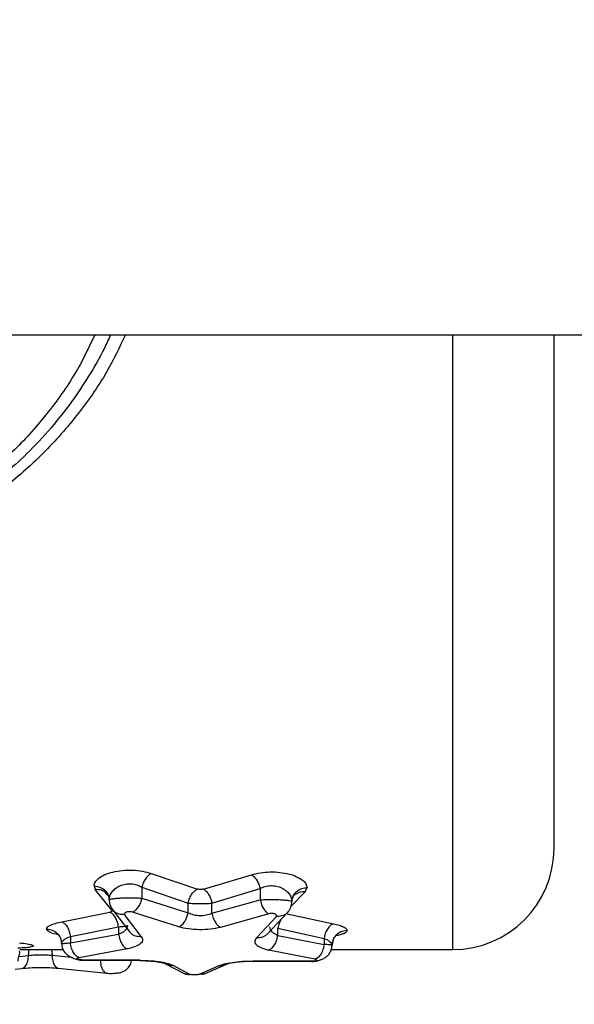
# Model space of a CAD drawing. Units: millimetres. Extents: x -629 to 6730, y -650 to 8090.
# Drawn here: x 3577 to 3631, y 3744 to 3841 of the extents above; entities that cross this region are included whole.
import ezdxf

# ---------------------------------------------------------------- set-up
doc = ezdxf.new("R2010")
doc.units = ezdxf.units.MM
doc.layers.add('Dimensions', color=7, linetype='Continuous')
doc.styles.get("Standard").update_dxf_attribs({"font": 'arial.ttf'})
doc.dimstyles.new('Leikkiset keinu', dxfattribs={"dimtxt": 150, "dimasz": 2.5, "dimexe": 0.06, "dimexo": 0.625, "dimtad": 0, "dimtih": 1, "dimtoh": 1, "dimdec": 0, "dimtxsty": 'Standard', "dimcen": 2.5, "dimadec": 0, "dimazin": 0, "dimtfac": 1, "dimtmove": 0, "dimatfit": 3, "dimfxl": 1, "dimarcsym": 0})

# ---------------------------------------------------------------- blocks, each defined once
blk = doc.blocks.new('*D2')
at = {"layer": 'Defpoints', "color": 0}
for p in [(4222.23, 6883.972), (-402.146, 417.158), (4247.23, 417.158)]:
    blk.add_point(p, dxfattribs=at)
at = {"layer": 'Dimensions', "color": 0, "lineweight": -2}
for p, q in [((4221.605, 6883.972), (-402.206, 6883.972)), ((-402.146, 6881.472), (-402.146, 3727.765)), ((-402.146, 419.658), (-402.146, 3573.365)), ((4246.605, 417.158), (-402.206, 417.158))]:
    blk.add_line(p, q, dxfattribs=at)
at = {"layer": 'Dimensions', "color": 0}
for points in [[(-401.729, 6881.472), (-402.563, 6881.472), (-402.146, 6883.972)], [(-402.563, 419.658), (-401.729, 419.658), (-402.146, 417.158)]]:
    blk.add_solid(points, dxfattribs=at)
at = {"layer": 'Dimensions', "color": 0, "insert": (-402.146, 3650.565), "char_height": 150, "attachment_point": 5}
blk.add_mtext('6467', dxfattribs=at)
blk = doc.blocks.new('*D3')
at = {"layer": 'Defpoints', "color": 0}
for p in [(6730.037, 3799.041), (317.772, 3628.793), (6730.037, -551.207)]:
    blk.add_point(p, dxfattribs=at)
at = {"layer": 'Dimensions', "color": 0, "lineweight": -2}
for p, q in [((6730.037, 3798.416), (6730.037, -551.267)), ((317.772, 3628.168), (317.772, -551.267)), ((320.272, -551.207), (3299.929, -551.207)), ((6727.537, -551.207), (3747.879, -551.207))]:
    blk.add_line(p, q, dxfattribs=at)
at = {"layer": 'Dimensions', "color": 0}
for points in [[(320.272, -550.79), (320.272, -551.624), (317.772, -551.207)], [(6727.537, -551.624), (6727.537, -550.79), (6730.037, -551.207)]]:
    blk.add_solid(points, dxfattribs=at)
at = {"layer": 'Dimensions', "color": 0, "insert": (3523.904, -551.207), "char_height": 150, "attachment_point": 5}
blk.add_mtext('6412', dxfattribs=at)

msp = doc.modelspace()

# ---------------------------------------------------------------- linework, layer by layer
at = {"color": 7, "linetype": 'Continuous', "lineweight": 25}
for p, q in [((3391.28, 3810.272), (4020.317, 3810.272)), ((3589.475, 3757.123), (3594.041, 3755.588)), ((3594.628, 3755.581), (3599.38, 3756.997)), ((3583.841, 3755.894), (3583.966, 3755.536)), ((3585.601, 3753.508), (3583.966, 3755.536)), ((3585.202, 3755), (3585.312, 3754.784)), ((3588.561, 3755.768), (3593.126, 3754.203)), ((3588.561, 3755.768), (3588.561, 3754.686)), ((3595.477, 3754.196), (3600.228, 3755.64)), ((3600.228, 3755.64), (3600.228, 3754.527)), ((3603.388, 3754.621), (3603.545, 3754.905)), ((3604.68, 3755.314), (3604.859, 3755.733)), ((3588.561, 3754.686), (3593.126, 3753.257)), ((3593.126, 3753.257), (3593.126, 3754.203)), ((3595.477, 3753.214), (3600.228, 3754.527)), ((3595.477, 3753.214), (3595.477, 3754.196)), ((3603.359, 3754.351), (3603.423, 3754.615)), ((3580.665, 3752.358), (3585.416, 3753.305)), ((3585.601, 3753.508), (3585.634, 3753.435)), ((3585.62, 3753.617), (3587.362, 3751.354)), ((3588.491, 3750.919), (3586.862, 3753.075)), ((3592.212, 3751.854), (3587.646, 3753.311)), ((3601.076, 3753.149), (3596.325, 3751.811)), ((3600.924, 3751.138), (3602.969, 3753.309)), ((3602.893, 3753.156), (3607.459, 3752.165)), ((3601.83, 3752.898), (3599.9, 3750.811)), ((3581.513, 3750.911), (3586.264, 3751.876)), ((3581.513, 3750.278), (3586.264, 3751.129)), ((3586.264, 3751.876), (3586.264, 3751.129)), ((3601.978, 3751.021), (3601.978, 3751.724)), ((3601.978, 3751.724), (3606.544, 3750.714)), ((3601.978, 3751.021), (3606.544, 3750.129)), ((3580.519, 3750.738), (3580.615, 3750.466)), ((3581.513, 3750.911), (3581.513, 3750.278)), ((3606.544, 3750.714), (3606.544, 3750.129)), ((3607.376, 3750.324), (3607.325, 3750.039)), ((3576.522, 3749.622), (3580.792, 3749.622)), ((3587.113, 3749.686), (3582.361, 3748.819)), ((3605.63, 3748.667), (3601.064, 3749.577)), ((3607.253, 3749.622), (3619.23, 3749.622)), ((3582.618, 3748.572), (3588.376, 3748.536)), ((3588.388, 3748.567), (3582.63, 3748.603)), ((3590.835, 3748.255), (3592.728, 3747.271)), ((3594.727, 3747.245), (3596.835, 3748.149)), ((3599.541, 3748.47), (3605.299, 3748.435)), ((3605.311, 3748.463), (3599.553, 3748.498)), ((3576.068, 3747.683), (3576.718, 3747.756)), ((3580.318, 3747.773), (3585.092, 3747.285)), ((3585.095, 3747.31), (3585.314, 3747.273)), ((3593.279, 3747.173), (3591.65, 3748.038)), ((3596.159, 3748.014), (3594.229, 3747.17))]:
    msp.add_line(p, q, dxfattribs=at)
at = {"color": 8, "linetype": 'Continuous', "lineweight": 25}
for p, q in [((3619.23, 3749.622), (3619.23, 3810.272)), ((3604.68, 3755.314), (3603.279, 3753.901)), ((3577.372, 3749.047), (3577.458, 3749.622)), ((3576.429, 3748.952), (3577.372, 3749.047)), ((3579.706, 3749.058), (3581.58, 3748.887)), ((3582.617, 3748.594), (3582.63, 3748.603)), ((3588.376, 3748.558), (3588.388, 3748.567)), ((3594.725, 3747.254), (3594.229, 3747.17))]:
    msp.add_line(p, q, dxfattribs=at)
at = {"color": 7, "linetype": 'Continuous', "lineweight": 25}
msp.add_arc((3619.23, 3759.622), 10, 270, 0, dxfattribs=at)
at = {"color": 8, "linetype": 'Continuous', "lineweight": 25}
for points, knots in [([(3586.94, 3810.272), (3586.353, 3809.044), (3584.995, 3806.2), (3582.167, 3802.191), (3578.639, 3798.234), (3574.61, 3794.767), (3570.155, 3791.831), (3565.708, 3789.661), (3561.451, 3788.145), (3557.466, 3787.149), (3553.389, 3786.546), (3549.246, 3786.347), (3545.103, 3786.542), (3541.027, 3787.142), (3537.045, 3788.133), (3532.793, 3789.644), (3528.353, 3791.806), (3523.898, 3794.731), (3519.863, 3798.191), (3516.326, 3802.15), (3513.481, 3806.174), (3512.112, 3809.033), (3511.519, 3810.272)], [0, 0, 0, 0, 0.043162, 0.099938, 0.156779, 0.213881, 0.271176, 0.328135, 0.371459, 0.414007, 0.456896, 0.499837, 0.542764, 0.58564, 0.62816, 0.671419, 0.728245, 0.785444, 0.842533, 0.899473, 0.95644, 1, 1, 1, 1]), ([(3583.913, 3810.272), (3583.46, 3809.293), (3582.293, 3806.772), (3579.786, 3803.102), (3576.519, 3799.289), (3572.782, 3795.951), (3568.648, 3793.119), (3564.53, 3791.028), (3560.572, 3789.565), (3556.873, 3788.607), (3553.082, 3788.02), (3549.238, 3787.828), (3545.39, 3788.022), (3541.594, 3788.602), (3537.898, 3789.562), (3533.936, 3791.027), (3529.816, 3793.118), (3525.676, 3795.951), (3521.944, 3799.29), (3518.674, 3803.101), (3516.167, 3806.772), (3515.001, 3809.292), (3514.548, 3810.272)], [0, 0, 0, 0, 0.0369772, 0.0952609, 0.1533262, 0.2114936, 0.2694208, 0.3270417, 0.3704179, 0.4136653, 0.4567046, 0.499897, 0.5431549, 0.5863305, 0.6294687, 0.6727612, 0.7307355, 0.7884467, 0.8466477, 0.9047788, 0.9629951, 1, 1, 1, 1]), ([(3585.184, 3754.98), (3585.095, 3755.1), (3584.913, 3755.346), (3584.462, 3755.534), (3584.131, 3755.535), (3583.966, 3755.536)], [0, 0, 0, 0, 0.326504, 0.663355, 1, 1, 1, 1]), ([(3603.423, 3754.615), (3603.441, 3754.726), (3603.494, 3755.038), (3603.85, 3755.412), (3604.34, 3755.682), (3604.686, 3755.716), (3604.859, 3755.733)], [0, 0, 0, 0, 0.177098, 0.496163, 0.748159, 1, 1, 1, 1]), ([(3604.68, 3755.314), (3604.469, 3755.315), (3604.047, 3755.316), (3603.738, 3755.07), (3603.583, 3754.947)], [0, 0, 0, 0, 0.500193, 1, 1, 1, 1]), ([(3586.862, 3753.075), (3586.671, 3753.075), (3586.385, 3753.075), (3586.053, 3753.216), (3585.807, 3753.37), (3585.702, 3753.537), (3585.645, 3753.629)], [0, 0, 0, 0, 0.381666, 0.57313, 0.764047, 1, 1, 1, 1]), ([(3602.954, 3753.332), (3602.919, 3753.277), (3602.836, 3753.149), (3602.626, 3753.026), (3602.299, 3752.889), (3602.017, 3752.894), (3601.83, 3752.898)], [0, 0, 0, 0, 0.1585963, 0.3688398, 0.5796904, 1, 1, 1, 1]), ([(3602.287, 3752.585), (3602.22, 3752.463), (3602.075, 3752.201), (3602.012, 3751.89), (3601.978, 3751.724)], [0, 0, 0, 0, 0.469023, 1, 1, 1, 1]), ([(3580.3, 3751.113), (3580.243, 3751.12), (3579.816, 3751.173), (3579.321, 3751.353), (3579.203, 3751.546), (3579.144, 3751.642)], [0, 0, 0, 0, 0.070876, 0.537463, 1, 1, 1, 1]), ([(3587.381, 3751.367), (3587.408, 3751.324), (3587.484, 3751.206), (3587.685, 3751.082), (3588.015, 3750.928), (3588.3, 3750.923), (3588.491, 3750.919)], [0, 0, 0, 0, 0.123983, 0.342905, 0.562414, 1, 1, 1, 1]), ([(3599.9, 3750.811), (3600.088, 3750.811), (3600.37, 3750.811), (3600.691, 3750.964), (3600.86, 3751.055), (3600.915, 3751.134), (3600.92, 3751.141)], [0, 0, 0, 0, 0.488426, 0.733439, 0.977797, 1, 1, 1, 1]), ([(3608.825, 3751.503), (3608.605, 3751.474), (3608.165, 3751.416), (3607.676, 3751.027), (3607.418, 3750.634), (3607.386, 3750.395), (3607.376, 3750.324)], [0, 0, 0, 0, 0.320131, 0.640014, 0.892299, 1, 1, 1, 1]), ([(3608.825, 3751.503), (3608.81, 3751.453), (3608.782, 3751.354), (3608.569, 3751.217), (3608.224, 3751.1), (3607.938, 3751.02), (3607.719, 3750.996), (3607.697, 3750.993)], [0, 0, 0, 0, 0.2414799, 0.4845319, 0.7294104, 0.9720772, 1, 1, 1, 1]), ([(3576.492, 3750.289), (3576.762, 3750.258), (3577.301, 3750.194), (3577.764, 3750.078), (3577.917, 3749.967), (3577.708, 3749.873), (3577.185, 3749.801), (3576.62, 3749.772), (3576.338, 3749.758)], [0, 0, 0, 0, 0.1671943, 0.3337673, 0.4998207, 0.6657176, 0.8326317, 1, 1, 1, 1]), ([(3579.625, 3749.622), (3579.635, 3749.597), (3579.695, 3749.438), (3579.701, 3749.232), (3579.706, 3749.058)], [0, 0, 0, 0, 0.155868, 1, 1, 1, 1]), ([(3576.716, 3747.777), (3576.746, 3747.778), (3576.837, 3747.782), (3576.969, 3747.886), (3577.156, 3748.089), (3577.332, 3748.473), (3577.359, 3748.856), (3577.372, 3749.047)], [0, 0, 0, 0, 0.07779, 0.232164, 0.386065, 0.692985, 1, 1, 1, 1]), ([(3579.706, 3749.058), (3579.718, 3748.865), (3579.735, 3748.576), (3579.842, 3748.254), (3579.985, 3747.992), (3580.15, 3747.804), (3580.291, 3747.797), (3580.32, 3747.795)], [0, 0, 0, 0, 0.3064044, 0.4600157, 0.6132142, 0.9188865, 1, 1, 1, 1]), ([(3584.461, 3748.623), (3584.473, 3748.428), (3584.496, 3748.038), (3584.694, 3747.583), (3584.91, 3747.327), (3585.058, 3747.313), (3585.095, 3747.31)], [0, 0, 0, 0, 0.299784, 0.599794, 0.899529, 1, 1, 1, 1]), ([(3591.65, 3748.038), (3591.457, 3748.044), (3591.168, 3748.052), (3590.94, 3748.215), (3590.865, 3748.27)], [0, 0, 0, 0, 0.666649, 1, 1, 1, 1]), ([(3596.825, 3748.153), (3596.784, 3748.131), (3596.583, 3748.025), (3596.347, 3748.019), (3596.159, 3748.014)], [0, 0, 0, 0, 0.200529, 1, 1, 1, 1]), ([(3599.553, 3748.498), (3599.55, 3748.48), (3599.546, 3748.454), (3599.542, 3748.472), (3599.54, 3748.478)], [0, 0, 0, 0, 0.6665413, 1, 1, 1, 1]), ([(3592.728, 3747.271), (3592.728, 3747.271), (3592.884, 3747.169), (3593.082, 3747.171), (3593.279, 3747.173)], [0, 0, 0, 0, 0.001338, 1, 1, 1, 1])]:
    msp.add_open_spline(points, degree=3, knots=knots, dxfattribs=at)
at = {"color": 7, "linetype": 'Continuous', "lineweight": 25}
for points, knots in [([(3585.477, 3810.272), (3585.278, 3809.829), (3584.639, 3808.414), (3583.377, 3806.229), (3581.714, 3803.716), (3579.788, 3801.244), (3577.63, 3798.888), (3575.245, 3796.685), (3572.773, 3794.732), (3570.128, 3792.964), (3567.413, 3791.45), (3564.748, 3790.219), (3562.173, 3789.242), (3559.651, 3788.474), (3556.689, 3787.778), (3553.225, 3787.255), (3549.682, 3787.078), (3546.579, 3787.18), (3543.93, 3787.445), (3541.558, 3787.842), (3539.448, 3788.321), (3537.577, 3788.84), (3535.677, 3789.47), (3533.274, 3790.404), (3530.299, 3791.814), (3526.961, 3793.814), (3523.786, 3796.177), (3520.84, 3798.849), (3518.244, 3801.724), (3515.917, 3804.889), (3514.186, 3807.68), (3513.31, 3809.594), (3513, 3810.272)], [0, 0, 0, 0, 0.016, 0.051095, 0.083396, 0.116096, 0.155447, 0.189927, 0.224509, 0.260581, 0.2958, 0.327573, 0.357577, 0.38634, 0.413884, 0.456849, 0.499999, 0.528656, 0.557426, 0.586341, 0.606817, 0.627991, 0.649872, 0.672468, 0.712832, 0.758626, 0.801597, 0.844743, 0.891388, 0.930694, 0.975453, 1, 1, 1, 1]), ([(3629.23, 3759.622), (3629.23, 3759.733), (3629.23, 3759.956), (3629.23, 3761.749), (3629.23, 3764.578), (3629.23, 3768.499), (3629.23, 3773.417), (3629.23, 3779.255), (3629.23, 3785.914), (3629.23, 3793.271), (3629.23, 3801.234), (3629.23, 3806.969), (3629.23, 3810.065), (3629.23, 3810.272)], [0, 0, 0, 0, 0.099289, 0.198578, 0.297866, 0.397155, 0.496444, 0.595733, 0.695022, 0.79431, 0.893599, 0.992888, 1, 1, 1, 1]), ([(3583.841, 3755.894), (3583.866, 3756.025), (3583.915, 3756.289), (3584.296, 3756.676), (3584.879, 3757.023), (3585.683, 3757.29), (3586.626, 3757.453), (3587.645, 3757.483), (3588.644, 3757.373), (3589.199, 3757.206), (3589.475, 3757.123)], [0, 0, 0, 0, 0.123654, 0.247948, 0.374014, 0.497163, 0.623003, 0.748468, 0.874528, 1, 1, 1, 1]), ([(3589.475, 3757.123), (3589.376, 3757.061), (3589.178, 3756.935), (3588.909, 3756.607), (3588.687, 3756.209), (3588.603, 3755.915), (3588.561, 3755.768)], [0, 0, 0, 0, 0.249972, 0.499947, 0.749829, 1, 1, 1, 1]), ([(3599.38, 3756.997), (3599.662, 3757.073), (3600.22, 3757.224), (3601.209, 3757.301), (3602.193, 3757.258), (3603.107, 3757.088), (3603.866, 3756.818), (3604.431, 3756.484), (3604.79, 3756.112), (3604.836, 3755.859), (3604.859, 3755.733)], [0, 0, 0, 0, 0.1271678, 0.2515808, 0.3777157, 0.5029462, 0.6280554, 0.7528435, 0.876704, 1, 1, 1, 1]), ([(3599.38, 3756.997), (3599.471, 3756.933), (3599.654, 3756.806), (3599.903, 3756.477), (3600.109, 3756.079), (3600.188, 3755.787), (3600.228, 3755.64)], [0, 0, 0, 0, 0.249974, 0.499946, 0.74983, 1, 1, 1, 1]), ([(3583.841, 3755.894), (3584.061, 3755.866), (3584.499, 3755.812), (3584.995, 3755.447), (3585.288, 3754.992), (3585.323, 3754.674), (3585.341, 3754.515)], [0, 0, 0, 0, 0.279566, 0.558915, 0.779232, 1, 1, 1, 1]), ([(3585.341, 3754.515), (3585.355, 3754.649), (3585.382, 3754.917), (3585.599, 3755.316), (3585.936, 3755.663), (3586.395, 3755.939), (3586.93, 3756.104), (3587.518, 3756.135), (3588.094, 3756.021), (3588.4, 3755.855), (3588.561, 3755.768)], [0, 0, 0, 0, 0.13433, 0.267982, 0.406699, 0.522441, 0.645683, 0.758682, 0.873319, 1, 1, 1, 1]), ([(3600.228, 3755.64), (3600.385, 3755.717), (3600.694, 3755.867), (3601.269, 3755.951), (3601.844, 3755.904), (3602.37, 3755.727), (3602.799, 3755.451), (3603.117, 3755.112), (3603.32, 3754.737), (3603.346, 3754.48), (3603.359, 3754.351)], [0, 0, 0, 0, 0.122063, 0.2398746, 0.3571141, 0.4770581, 0.6026788, 0.7332168, 0.866275, 1, 1, 1, 1]), ([(3593.126, 3754.203), (3593.172, 3754.374), (3593.263, 3754.717), (3593.508, 3755.132), (3593.774, 3755.432), (3593.952, 3755.536), (3594.041, 3755.588)], [0, 0, 0, 0, 0.279976, 0.55952, 0.779789, 1, 1, 1, 1]), ([(3594.628, 3755.581), (3594.583, 3755.571), (3594.492, 3755.55), (3594.332, 3755.542), (3594.173, 3755.554), (3594.085, 3755.576), (3594.041, 3755.588)], [0, 0, 0, 0, 0.24952, 0.499636, 0.750471, 1, 1, 1, 1]), ([(3594.628, 3755.581), (3594.721, 3755.519), (3594.908, 3755.396), (3595.159, 3755.062), (3595.363, 3754.652), (3595.439, 3754.348), (3595.477, 3754.196)], [0, 0, 0, 0, 0.2500671, 0.5, 0.7499329, 1, 1, 1, 1]), ([(3585.341, 3754.515), (3585.363, 3754.539), (3585.404, 3754.583), (3585.69, 3754.638), (3586.032, 3754.68), (3586.443, 3754.711), (3586.933, 3754.729), (3587.504, 3754.732), (3588.075, 3754.72), (3588.398, 3754.698), (3588.561, 3754.686)], [0, 0, 0, 0, 0.151555, 0.2835, 0.39579, 0.488396, 0.614666, 0.74195, 0.870358, 1, 1, 1, 1]), ([(3585.342, 3754.516), (3585.354, 3754.358), (3585.378, 3754.035), (3585.543, 3753.748), (3585.628, 3753.602)], [0, 0, 0, 0, 0.489176, 1, 1, 1, 1]), ([(3588.561, 3754.686), (3588.52, 3754.535), (3588.439, 3754.234), (3588.218, 3753.826), (3587.947, 3753.493), (3587.746, 3753.372), (3587.646, 3753.311)], [0, 0, 0, 0, 0.249969, 0.499943, 0.749814, 1, 1, 1, 1]), ([(3593.126, 3754.203), (3593.305, 3754.191), (3593.661, 3754.168), (3594.293, 3754.158), (3594.928, 3754.165), (3595.294, 3754.186), (3595.477, 3754.196)], [0, 0, 0, 0, 0.251186, 0.501425, 0.750951, 1, 1, 1, 1]), ([(3600.228, 3754.527), (3600.388, 3754.537), (3600.712, 3754.556), (3601.269, 3754.567), (3601.83, 3754.562), (3602.348, 3754.539), (3602.787, 3754.504), (3603.114, 3754.458), (3603.318, 3754.406), (3603.344, 3754.37), (3603.357, 3754.352)], [0, 0, 0, 0, 0.126858, 0.255851, 0.384273, 0.511731, 0.637547, 0.760041, 0.880366, 1, 1, 1, 1]), ([(3600.228, 3754.527), (3600.266, 3754.376), (3600.342, 3754.075), (3600.548, 3753.668), (3600.798, 3753.335), (3600.983, 3753.211), (3601.076, 3753.149)], [0, 0, 0, 0, 0.249983, 0.500023, 0.749992, 1, 1, 1, 1]), ([(3602.974, 3753.312), (3603.033, 3753.39), (3603.151, 3753.546), (3603.312, 3753.892), (3603.339, 3754.168), (3603.357, 3754.349)], [0, 0, 0, 0, 0.25895, 0.512798, 1, 1, 1, 1]), ([(3585.634, 3753.435), (3585.631, 3753.423), (3585.625, 3753.397), (3585.579, 3753.361), (3585.512, 3753.329), (3585.448, 3753.313), (3585.416, 3753.305)], [0, 0, 0, 0, 0.247467, 0.499091, 0.752838, 1, 1, 1, 1]), ([(3586.264, 3751.876), (3586.231, 3752.038), (3586.165, 3752.362), (3585.961, 3752.794), (3585.705, 3753.136), (3585.512, 3753.248), (3585.416, 3753.305)], [0, 0, 0, 0, 0.250228, 0.50007, 0.750038, 1, 1, 1, 1]), ([(3587.646, 3753.311), (3587.601, 3753.324), (3587.511, 3753.35), (3587.345, 3753.36), (3587.182, 3753.35), (3587.038, 3753.316), (3586.927, 3753.266), (3586.86, 3753.205), (3586.831, 3753.139), (3586.851, 3753.096), (3586.862, 3753.075)], [0, 0, 0, 0, 0.125793, 0.24838, 0.372024, 0.496535, 0.620541, 0.747783, 0.874181, 1, 1, 1, 1]), ([(3592.212, 3751.854), (3592.326, 3751.921), (3592.555, 3752.055), (3592.831, 3752.431), (3593.028, 3752.843), (3593.094, 3753.119), (3593.126, 3753.257)], [0, 0, 0, 0, 0.279983, 0.559501, 0.779782, 1, 1, 1, 1]), ([(3593.126, 3753.257), (3593.303, 3753.183), (3593.647, 3753.039), (3594.286, 3752.967), (3594.934, 3753.014), (3595.292, 3753.146), (3595.477, 3753.214)], [0, 0, 0, 0, 0.257049, 0.500674, 0.7434, 1, 1, 1, 1]), ([(3595.477, 3753.214), (3595.518, 3753.04), (3595.601, 3752.691), (3595.827, 3752.266), (3596.076, 3751.963), (3596.242, 3751.862), (3596.325, 3751.811)], [0, 0, 0, 0, 0.2797237, 0.55936, 0.7795802, 1, 1, 1, 1]), ([(3601.83, 3752.898), (3601.843, 3752.919), (3601.868, 3752.961), (3601.848, 3753.026), (3601.789, 3753.088), (3601.683, 3753.139), (3601.545, 3753.175), (3601.383, 3753.191), (3601.217, 3753.182), (3601.123, 3753.16), (3601.076, 3753.149)], [0, 0, 0, 0, 0.125368, 0.252247, 0.379566, 0.503261, 0.628249, 0.751657, 0.87568, 1, 1, 1, 1]), ([(3579.144, 3751.642), (3579.164, 3751.707), (3579.203, 3751.838), (3579.518, 3752.034), (3579.995, 3752.216), (3580.442, 3752.311), (3580.665, 3752.358)], [0, 0, 0, 0, 0.248261, 0.497773, 0.748774, 1, 1, 1, 1]), ([(3580.665, 3752.358), (3580.763, 3752.305), (3580.958, 3752.199), (3581.218, 3751.855), (3581.421, 3751.413), (3581.482, 3751.078), (3581.513, 3750.911)], [0, 0, 0, 0, 0.249958, 0.499923, 0.749748, 1, 1, 1, 1]), ([(3587.134, 3752.009), (3587.121, 3751.912), (3587.098, 3751.734), (3586.914, 3751.489), (3586.651, 3751.284), (3586.389, 3751.179), (3586.264, 3751.129)], [0, 0, 0, 0, 0.279733, 0.509253, 0.766823, 1, 1, 1, 1]), ([(3586.264, 3751.876), (3586.365, 3751.882), (3586.584, 3751.896), (3586.859, 3751.926), (3587.086, 3751.964), (3587.117, 3751.993), (3587.134, 3752.009)], [0, 0, 0, 0, 0.1952, 0.42697, 0.69526, 1, 1, 1, 1]), ([(3607.459, 3752.165), (3607.352, 3752.114), (3607.14, 3752.012), (3606.858, 3751.667), (3606.64, 3751.221), (3606.576, 3750.883), (3606.544, 3750.714)], [0, 0, 0, 0, 0.249958, 0.499915, 0.749728, 1, 1, 1, 1]), ([(3607.459, 3752.165), (3607.659, 3752.12), (3608.061, 3752.028), (3608.483, 3751.859), (3608.769, 3751.681), (3608.806, 3751.562), (3608.825, 3751.503)], [0, 0, 0, 0, 0.250664, 0.501299, 0.751348, 1, 1, 1, 1]), ([(3579.144, 3751.642), (3579.363, 3751.613), (3579.802, 3751.555), (3580.298, 3751.169), (3580.59, 3750.686), (3580.626, 3750.35), (3580.644, 3750.181)], [0, 0, 0, 0, 0.279566, 0.558915, 0.779231, 1, 1, 1, 1]), ([(3586.264, 3751.129), (3586.296, 3750.963), (3586.359, 3750.632), (3586.562, 3750.192), (3586.82, 3749.846), (3587.015, 3749.74), (3587.113, 3749.686)], [0, 0, 0, 0, 0.249961, 0.499921, 0.749746, 1, 1, 1, 1]), ([(3596.325, 3751.811), (3596.006, 3751.743), (3595.369, 3751.607), (3594.244, 3751.559), (3593.132, 3751.632), (3592.519, 3751.78), (3592.212, 3751.854)], [0, 0, 0, 0, 0.25068, 0.500309, 0.749815, 1, 1, 1, 1]), ([(3601.064, 3749.577), (3601.17, 3749.628), (3601.381, 3749.732), (3601.661, 3750.078), (3601.88, 3750.52), (3601.946, 3750.854), (3601.978, 3751.021)], [0, 0, 0, 0, 0.250011, 0.499966, 0.750023, 1, 1, 1, 1]), ([(3601.978, 3751.021), (3601.866, 3751.07), (3601.63, 3751.173), (3601.394, 3751.367), (3601.23, 3751.596), (3601.209, 3751.76), (3601.198, 3751.85)], [0, 0, 0, 0, 0.233554, 0.491576, 0.722615, 1, 1, 1, 1]), ([(3580.644, 3750.181), (3580.645, 3750.204), (3580.649, 3750.27), (3580.703, 3750.404), (3580.859, 3750.584), (3581.135, 3750.769), (3581.395, 3750.867), (3581.513, 3750.911)], [0, 0, 0, 0, 0.088146, 0.251598, 0.503265, 0.772649, 1, 1, 1, 1]), ([(3580.644, 3750.181), (3580.662, 3750.193), (3580.695, 3750.215), (3580.928, 3750.242), (3581.204, 3750.264), (3581.417, 3750.274), (3581.513, 3750.278)], [0, 0, 0, 0, 0.313173, 0.584299, 0.81327, 1, 1, 1, 1]), ([(3580.648, 3750.181), (3580.651, 3750.105), (3580.659, 3749.938), (3580.752, 3749.596), (3580.973, 3749.279), (3581.35, 3748.989), (3581.749, 3748.787), (3582.13, 3748.664), (3582.426, 3748.599), (3582.554, 3748.583), (3582.617, 3748.576)], [0, 0, 0, 0, 0.076829, 0.167194, 0.398062, 0.537661, 0.68897, 0.846083, 0.924007, 1, 1, 1, 1]), ([(3582.361, 3748.819), (3582.262, 3748.869), (3582.063, 3748.969), (3581.802, 3749.316), (3581.6, 3749.766), (3581.542, 3750.108), (3581.513, 3750.278)], [0, 0, 0, 0, 0.250008, 0.49996, 0.750017, 1, 1, 1, 1]), ([(3588.491, 3750.919), (3588.562, 3750.797), (3588.705, 3750.554), (3588.488, 3750.205), (3587.978, 3749.898), (3587.4, 3749.757), (3587.113, 3749.686)], [0, 0, 0, 0, 0.25067, 0.501753, 0.752159, 1, 1, 1, 1]), ([(3599.9, 3750.811), (3599.809, 3750.692), (3599.628, 3750.454), (3599.786, 3750.107), (3600.241, 3749.798), (3600.791, 3749.65), (3601.064, 3749.577)], [0, 0, 0, 0, 0.250398, 0.501422, 0.751971, 1, 1, 1, 1]), ([(3605.298, 3748.438), (3605.408, 3748.446), (3605.635, 3748.462), (3606, 3748.54), (3606.359, 3748.664), (3606.684, 3748.843), (3606.955, 3749.072), (3607.16, 3749.351), (3607.295, 3749.675), (3607.313, 3749.918), (3607.321, 3750.039)], [0, 0, 0, 0, 0.115423, 0.238051, 0.365007, 0.493771, 0.623073, 0.750881, 0.876122, 1, 1, 1, 1]), ([(3606.544, 3750.129), (3606.514, 3749.957), (3606.454, 3749.612), (3606.236, 3749.159), (3605.953, 3748.811), (3605.737, 3748.715), (3605.63, 3748.667)], [0, 0, 0, 0, 0.249983, 0.500041, 0.749992, 1, 1, 1, 1]), ([(3606.544, 3750.714), (3606.66, 3750.669), (3606.893, 3750.577), (3607.134, 3750.403), (3607.295, 3750.218), (3607.315, 3750.099), (3607.325, 3750.039)], [0, 0, 0, 0, 0.245964, 0.49685, 0.748619, 1, 1, 1, 1]), ([(3607.325, 3750.039), (3607.308, 3750.05), (3607.278, 3750.069), (3607.03, 3750.101), (3606.727, 3750.118), (3606.544, 3750.129)], [0, 0, 0, 0, 0.314585, 0.586484, 1, 1, 1, 1]), ([(3607.354, 3750.325), (3607.378, 3750.402), (3607.427, 3750.564), (3607.502, 3750.723), (3607.538, 3750.81), (3607.503, 3750.827), (3607.493, 3750.832)], [0, 0, 0, 0, 0.263853, 0.549764, 0.87223, 1, 1, 1, 1]), ([(3576.358, 3748.485), (3576.365, 3748.59), (3576.379, 3748.807), (3576.463, 3749.075), (3576.518, 3749.287), (3576.534, 3749.404), (3576.476, 3749.441), (3576.465, 3749.447)], [0, 0, 0, 0, 0.200372, 0.412885, 0.652583, 0.936058, 1, 1, 1, 1]), ([(3577.372, 3749.047), (3577.543, 3749.066), (3577.893, 3749.103), (3578.524, 3749.123), (3579.164, 3749.11), (3579.529, 3749.075), (3579.706, 3749.058)], [0, 0, 0, 0, 0.242298, 0.497719, 0.755734, 1, 1, 1, 1]), ([(3582.63, 3748.603), (3582.577, 3748.605), (3582.471, 3748.608), (3582.332, 3748.627), (3582.222, 3748.653), (3582.157, 3748.687), (3582.136, 3748.724), (3582.167, 3748.761), (3582.24, 3748.795), (3582.321, 3748.811), (3582.361, 3748.819)], [0, 0, 0, 0, 0.123361, 0.247687, 0.371464, 0.498364, 0.624408, 0.750258, 0.875725, 1, 1, 1, 1]), ([(3585.082, 3747.287), (3585.172, 3747.282), (3585.345, 3747.272), (3585.644, 3747.275), (3585.918, 3747.288), (3586.326, 3747.331), (3586.645, 3747.392), (3587.022, 3747.619), (3587.28, 3747.869), (3587.495, 3748.187), (3587.529, 3748.442), (3587.542, 3748.541)], [0, 0, 0, 0, 0.0973538, 0.1878159, 0.2714287, 0.3475823, 0.5739485, 0.6546427, 0.7647896, 0.9086906, 1, 1, 1, 1]), ([(3588.375, 3748.538), (3588.568, 3748.535), (3588.944, 3748.529), (3589.609, 3748.484), (3590.251, 3748.404), (3590.72, 3748.299), (3590.8, 3748.267), (3590.837, 3748.252)], [0, 0, 0, 0, 0.1556756, 0.3032579, 0.5710037, 0.8035497, 1, 1, 1, 1]), ([(3588.388, 3748.567), (3588.757, 3748.557), (3589.496, 3748.536), (3590.471, 3748.411), (3591.245, 3748.239), (3591.515, 3748.105), (3591.65, 3748.038)], [0, 0, 0, 0, 0.248149, 0.49778, 0.74854, 1, 1, 1, 1]), ([(3596.159, 3748.014), (3596.313, 3748.079), (3596.62, 3748.209), (3597.438, 3748.37), (3598.442, 3748.482), (3599.183, 3748.493), (3599.553, 3748.498)], [0, 0, 0, 0, 0.251931, 0.50323, 0.752316, 1, 1, 1, 1]), ([(3596.835, 3748.15), (3596.944, 3748.194), (3597.165, 3748.282), (3597.796, 3748.392), (3598.603, 3748.466), (3599.226, 3748.469), (3599.54, 3748.47)], [0, 0, 0, 0, 0.245045, 0.493795, 0.744742, 1, 1, 1, 1]), ([(3605.298, 3748.446), (3605.299, 3748.438), (3605.304, 3748.418), (3605.308, 3748.446), (3605.311, 3748.463)], [0, 0, 0, 0, 0.3722871, 1, 1, 1, 1]), ([(3605.63, 3748.667), (3605.668, 3748.659), (3605.745, 3748.642), (3605.81, 3748.608), (3605.833, 3748.573), (3605.803, 3748.538), (3605.73, 3748.506), (3605.615, 3748.482), (3605.471, 3748.465), (3605.364, 3748.464), (3605.311, 3748.463)], [0, 0, 0, 0, 0.124377, 0.249864, 0.3759, 0.501843, 0.628737, 0.752371, 0.876633, 1, 1, 1, 1]), ([(3576.713, 3747.756), (3576.985, 3747.785), (3577.527, 3747.844), (3578.496, 3747.874), (3579.473, 3747.853), (3580.038, 3747.799), (3580.32, 3747.772)], [0, 0, 0, 0, 0.250247, 0.49939, 0.749368, 1, 1, 1, 1]), ([(3592.723, 3747.27), (3592.761, 3747.258), (3592.828, 3747.238), (3592.973, 3747.223), (3593.035, 3747.216)], [0, 0, 0, 0, 0.573355, 1, 1, 1, 1]), ([(3594.229, 3747.17), (3594.208, 3747.164), (3594.165, 3747.153), (3594.046, 3747.14), (3593.904, 3747.132), (3593.745, 3747.13), (3593.587, 3747.133), (3593.449, 3747.142), (3593.336, 3747.156), (3593.298, 3747.167), (3593.279, 3747.173)], [0, 0, 0, 0, 0.12573, 0.250598, 0.375274, 0.499418, 0.623736, 0.748337, 0.873801, 1, 1, 1, 1]), ([(3594.424, 3747.203), (3594.483, 3747.208), (3594.623, 3747.219), (3594.689, 3747.236), (3594.728, 3747.245)], [0, 0, 0, 0, 0.4237, 1, 1, 1, 1])]:
    msp.add_open_spline(points, degree=3, knots=knots, dxfattribs=at)

# ---------------------------------------------------------------- dimensions: what is measured, and where the dimension line sits
at = {"layer": 'Dimensions'}
dim = msp.add_linear_dim(base=(-402.146, 417.158), p1=(4222.23, 6883.972), p2=(4247.23, 417.158), angle=90, dimstyle='Leikkiset keinu', override={"dimlfac": 1}, dxfattribs=at)
dim.commit()
dim.dimension.update_dxf_attribs({"geometry": '*D2', "text_midpoint": (-402.146, 3650.565)})
dim = msp.add_linear_dim(base=(6730.037, -551.207), p1=(317.772, 3628.793), p2=(6730.037, 3799.041), dimstyle='Leikkiset keinu', override={"dimlfac": 1}, dxfattribs=at)
dim.commit()
dim.dimension.update_dxf_attribs({"geometry": '*D3', "text_midpoint": (3523.904, -551.207)})

doc.saveas('drawing.dxf')
